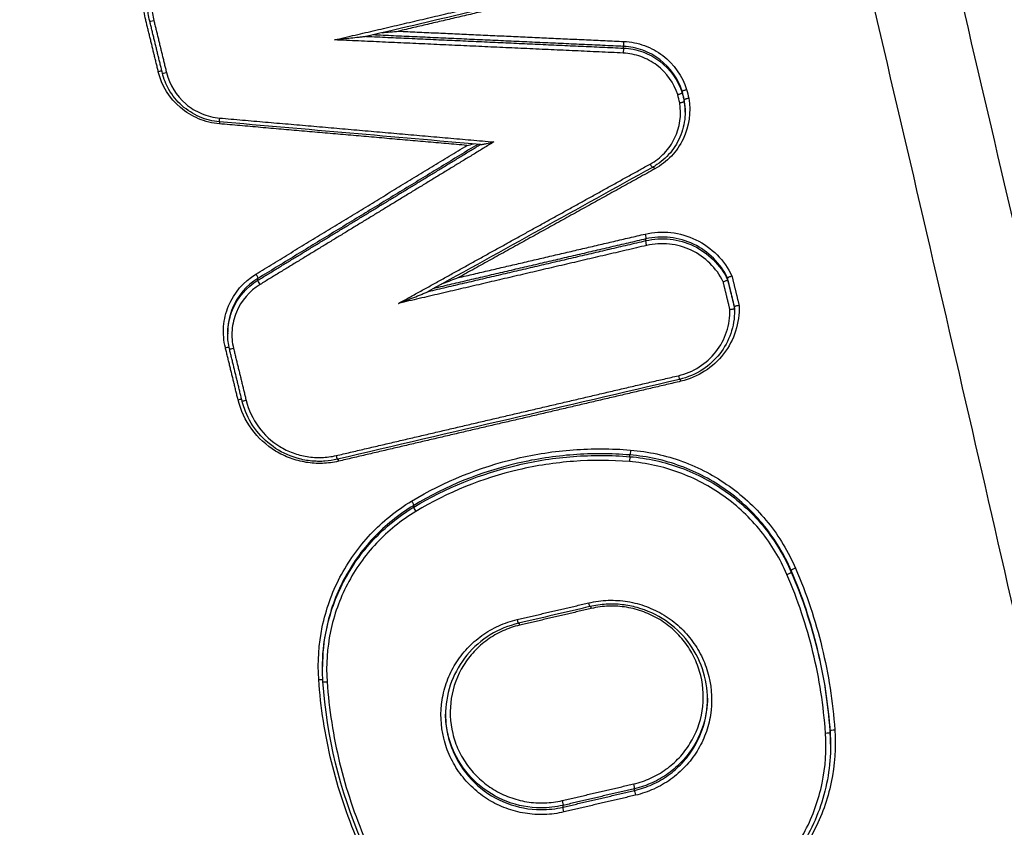
# Model space of a CAD drawing. Units: millimetres. Extents: x -1722 to 1722, y -2583 to 1944.
# Drawn here: x 116 to 139, y -274 to -256 of the extents above; entities that cross this region are included whole.
import ezdxf

# ---------------------------------------------------------------- set-up
doc = ezdxf.new("R2010")
doc.units = ezdxf.units.MM
doc.header["$LTSCALE"] = 20
doc.linetypes.add('HIDDEN', pattern=[9.525, 6.35, -3.175])
for name, color, linetype in [('2d', 230, 'Continuous'), ('EN16630-TrainingSpace', 20, 'HIDDEN'), ('EN16630-TrainingSpace_Hatch', 20, 'HIDDEN')]:
    doc.layers.add(name, color=color, linetype=linetype)

msp = doc.modelspace()

# ---------------------------------------------------------------- hatches: boundary and pattern name
at = {"layer": 'EN16630-TrainingSpace_Hatch'}
h = msp.add_hatch(dxfattribs=at)
h.set_pattern_fill('ANSI31', color=256, scale=100)
h.paths.add_polyline_path([(-1000, -319.495, 1), (1000, -319.495, 1)])

# ---------------------------------------------------------------- linework, layer by layer
at = {"layer": '2d'}
for p, q in [((130.201, -256.655), (130.201, -256.616)), ((131.532, -257.671), (131.532, -257.633)), ((131.579, -257.865), (131.579, -257.827)), ((131.6, -258.106), (131.6, -258.068)), ((130.708, -261.025), (130.708, -260.986)), ((121.897, -261.922), (121.897, -261.882)), ((132.563, -261.912), (132.563, -261.874)), ((132.721, -262.562), (132.721, -262.524)), ((132.722, -262.601), (132.722, -262.571)), ((121.209, -263.145), (121.209, -263.105)), ((130.346, -265.929), (130.346, -265.89)), ((125.435, -267.075), (125.435, -267.035)), ((134.009, -268.55), (134.009, -268.512)), ((123.361, -270.703), (123.361, -270.695)), ((134.893, -272.184), (134.893, -272.146)), ((134.903, -272.453), (134.903, -272.443)), ((130.452, -273.505), (130.452, -273.465)), ((128.827, -273.884), (128.827, -273.844))]:
    msp.add_line(p, q, dxfattribs=at)
for centre, major_axis, ratio, start_param, end_param in [((119.536, -256.017), (0.0972, 0.0236), 0.116748, 3.110742, 4.639266), ((130.205, -256.517), (0.0046, 0.0999), 0.041698, 3.272502, 4.84519), ((130.197, -256.754), (0.0046, 0.0999), 0.0417, 0.130909, 1.703597), ((119.629, -257.203), (0.0972, 0.0236), 0.116742, 0.441082, 1.497645), ((119.823, -257.197), (0.0972, 0.0236), 0.116724, 3.141593, 4.639164), ((130.81, -259.274), (-0.0484, 0.0875), 0.105184, 1.661971, 3.141593), ((130.908, -259.408), (-0.0484, 0.0875), 0.105211, -1.479637, -0.860329), ((131.45, -264.077), (-0.0227, 0.0974), 0.076679, 1.687176, 3.141593), ((131.497, -264.231), (-0.0227, 0.0974), 0.07669, -1.454419, -0.9202), ((123.677, -265.891), (-0.0227, 0.0974), 0.073958, 1.687814, 3.141593), ((123.724, -266.045), (-0.0227, 0.0974), 0.073969, -1.453782, -0.921374), ((130.339, -266.027), (0.0082, 0.0997), 0.036944, 0.130608, 1.70501), ((125.487, -267.159), (-0.0516, 0.0857), 0.106756, 0.112154, 1.659094), ((133.917, -268.589), (0.0918, 0.0396), 0.100918, 4.615913, 6.231492), ((134.101, -268.473), (0.0918, 0.0396), 0.100894, 1.474264, 3.0899), ((127.789, -269.613), (-0.0227, 0.0974), 0.075397, 1.687476, 3.141593), ((127.836, -269.767), (-0.0227, 0.0974), 0.075409, -1.454119, -0.921319), ((123.471, -271.025), (0.0998, 0.007), 0.127141, 3.141593, 4.6585), ((134.793, -272.191), (0.0998, 0.007), 0.126859, 4.654388, 6.27411), ((130.429, -273.369), (-0.0227, 0.0974), 0.076316, 3.26919, 4.828854), ((130.475, -273.601), (-0.0227, 0.0974), 0.076338, 0.127597, 1.687256)]:
    msp.add_ellipse(centre, major_axis=major_axis, ratio=ratio, start_param=start_param, end_param=end_param, dxfattribs=at)
at = {"layer": '2d', "extrusion": (0, 0, -1)}
for centre, major_axis, ratio, start_param, end_param in [((121.032, -258.229), (0.0087, 0.0996), 0.032863, 3.141593, 4.578267), ((121.015, -258.387), (0.0087, 0.0996), 0.032852, 0.9378, 1.436676), ((130.684, -260.889), (-0.0227, 0.0974), 0.076406, 1.454352, 3.013995), ((130.731, -261.121), (-0.0227, 0.0974), 0.076427, 4.59595, 6.155587), ((121.845, -261.798), (-0.052, 0.0854), 0.106118, 1.482399, 3.029828), ((121.95, -262.006), (-0.052, 0.0854), 0.106154, 4.624014, 6.17142), ((121.152, -263.467), (0.0972, 0.0236), 0.116612, -1.497107, -0.424648), ((121.347, -263.461), (0.0972, 0.0236), 0.116594, 1.64456, 3.172443), ((121.439, -264.648), (0.0972, 0.0236), 0.116588, -1.497005, -0.441177), ((121.634, -264.641), (0.0972, 0.0236), 0.11657, 1.644661, 3.141593), ((130.354, -265.791), (0.0082, 0.0997), 0.036944, 1.436583, 3.010985), ((125.383, -266.95), (-0.0516, 0.0857), 0.10672, 1.482476, 3.02944), ((129.414, -269.234), (-0.0227, 0.0974), 0.075966, 3.141593, 4.595842), ((129.461, -269.388), (-0.0227, 0.0974), 0.075977, 0.92211, 1.454252), ((123.272, -270.999), (0.0998, 0.007), 0.127146, -1.516984, -0.228352), ((134.993, -272.139), (0.0998, 0.007), 0.126854, 3.150668, 4.770457), ((128.804, -273.748), (-0.0227, 0.0974), 0.075748, 1.454198, 3.014001), ((128.851, -273.98), (-0.0227, 0.0974), 0.075769, 4.595796, 6.155593)]:
    msp.add_ellipse(centre, major_axis=major_axis, ratio=ratio, start_param=start_param, end_param=end_param, dxfattribs=at)
at = {"layer": '2d'}
for points, knots in [([(146.715, -295.921), (146.53, -294.045), (146.179, -292.256), (145.441, -288.781), (145.055, -287.079), (143.912, -281.947), (143.146, -278.526), (140.83, -268.269), (139.262, -261.436), (134.447, -240.967), (131.11, -227.358), (120.652, -186.639), (113.02, -159.673), (100.735, -119.451), (96.496, -106.077), (90.986, -89.426), (89.874, -86.099), (88.191, -81.114), (87.628, -79.454), (86.496, -76.135), (85.924, -74.473), (84.196, -69.497), (83.026, -66.184), (81.534, -62.052), (81.234, -61.226), (80.631, -59.575), (80.331, -58.751), (79.403, -56.268), (78.74, -54.603), (77.252, -51.315), (76.432, -49.702), (74.55, -46.587), (73.486, -45.087), (71.056, -42.263), (69.719, -40.965), (66.81, -38.673), (65.264, -37.684), (62.756, -36.401), (61.886, -36.021), (60.183, -35.347), (59.319, -35.04), (56.688, -34.22), (54.903, -33.82), (49.508, -32.906), (45.943, -32.683), (35.352, -32.013), (28.281, -31.68), (15.996, -31.278), (10.777, -31.16), (5.558, -31.095)], [0, 0, 0, 0, 0.015625, 0.015625, 0.03125, 0.03125, 0.0625, 0.0625, 0.125, 0.125, 0.25, 0.25, 0.5, 0.5, 0.625, 0.625, 0.65625, 0.65625, 0.671875, 0.671875, 0.6875, 0.6875, 0.71875, 0.71875, 0.7265625, 0.7265625, 0.734375, 0.734375, 0.75, 0.75, 0.765625, 0.765625, 0.78125, 0.78125, 0.796875, 0.796875, 0.8125, 0.8125, 0.8203125, 0.8203125, 0.828125, 0.828125, 0.84375, 0.84375, 0.875, 0.875, 0.9375, 0.9375, 0.9836297, 0.9836297, 0.9836297, 0.9836297]), ([(0, -33.045), (7.052, -33.081), (14.101, -33.215), (28.197, -33.677), (35.244, -34.008), (45.802, -34.676), (49.314, -34.9), (54.499, -35.778), (56.196, -36.16), (58.673, -36.932), (59.49, -37.222), (61.107, -37.862), (61.902, -38.21), (64.223, -39.396), (65.672, -40.324), (68.359, -42.438), (69.607, -43.647), (71.879, -46.284), (72.879, -47.689), (74.666, -50.644), (75.455, -52.192), (76.897, -55.376), (77.544, -57.001), (78.463, -59.46), (78.763, -60.283), (79.363, -61.928), (79.662, -62.751), (81.148, -66.869), (82.314, -70.17), (84.037, -75.132), (84.607, -76.787), (85.738, -80.103), (86.301, -81.762), (87.982, -86.741), (89.093, -90.064), (94.597, -106.696), (98.832, -120.055), (111.106, -160.239), (118.732, -187.178), (129.186, -227.855), (132.523, -241.454), (137.34, -261.907), (138.909, -268.734), (141.229, -278.986), (141.996, -282.405), (143.142, -287.536), (143.53, -289.244), (144.262, -292.678), (144.6, -294.406), (144.773, -296.167)], [0, 0, 0, 0, 0.062472, 0.062472, 0.124974, 0.124974, 0.156225, 0.156225, 0.171851, 0.171851, 0.179663, 0.179663, 0.187476, 0.187476, 0.203101, 0.203101, 0.218727, 0.218727, 0.234352, 0.234352, 0.249978, 0.249978, 0.265603, 0.265603, 0.273416, 0.273416, 0.281229, 0.281229, 0.31248, 0.31248, 0.328105, 0.328105, 0.343731, 0.343731, 0.374982, 0.374982, 0.499985, 0.499985, 0.749993, 0.749993, 0.874996, 0.874996, 0.937498, 0.937498, 0.968749, 0.968749, 0.984375, 0.984375, 1, 1, 1, 1]), ([(134.495, -76.927), (141.46, -109.322), (147.446, -141.897), (158.319, -213.201), (162.813, -252.02), (165.887, -290.897)], [0, 0, 0, 0, 10.00483, 10.00483, 21.831179, 21.831179, 21.831179, 21.831179]), ([(134.489, -76.975), (138.295, -94.678), (141.804, -112.409), (148.228, -147.933), (151.143, -165.727), (158.994, -219.209), (163.039, -254.999), (165.88, -290.944)], [0, 0, 0, 0, 0.0545493, 0.0545493, 0.1090986, 0.1090986, 0.2181972, 0.2181972, 0.2181972, 0.2181972]), ([(164.733, -293.344), (164.383, -288.862), (164.014, -284.372), (163.239, -275.399), (162.832, -270.914), (161.555, -257.466), (160.628, -248.509), (157.622, -221.66), (155.315, -203.791), (147.5, -150.356), (141.095, -114.937), (133.493, -79.723)], [0, 0, 0, 0, 0.0625, 0.0625, 0.125, 0.125, 0.25, 0.25, 0.5, 0.5, 1, 1, 1, 1]), ([(131.853, -80.383), (139.503, -115.552), (145.967, -150.926), (153.914, -204.299), (156.272, -222.148), (159.372, -248.967), (160.333, -257.914), (161.665, -271.347), (162.092, -275.826), (162.909, -284.789), (163.307, -289.269), (163.663, -293.775)], [0, 0, 0, 0, 0.5, 0.5, 0.75, 0.75, 0.875, 0.875, 0.9375, 0.9375, 1, 1, 1, 1]), ([(119.346, -256.01), (119.317, -255.889), (119.3, -255.768), (119.29, -255.523), (119.297, -255.399), (119.335, -255.156), (119.366, -255.038), (119.452, -254.809), (119.506, -254.696), (119.7, -254.384), (119.872, -254.2), (120.27, -253.914), (120.499, -253.81), (120.742, -253.753)], [0, 0, 0, 0, 0.000369784, 0.000369784, 0.000739568, 0.000739568, 0.001109353, 0.001109353, 0.001479137, 0.001479137, 0.002218705, 0.002218705, 0.002958274, 0.002958274, 0.002958274, 0.002958274]), ([(120.78, -254.011), (120.563, -254.062), (120.358, -254.156), (120.002, -254.411), (119.848, -254.576), (119.675, -254.855), (119.626, -254.955), (119.55, -255.161), (119.522, -255.266), (119.488, -255.484), (119.481, -255.595), (119.49, -255.813), (119.506, -255.922), (119.532, -256.03)], [0, 0, 0, 0, 0.000666782, 0.000666782, 0.001333565, 0.001333565, 0.001666956, 0.001666956, 0.002000347, 0.002000347, 0.002333738, 0.002333738, 0.002667129, 0.002667129, 0.002667129, 0.002667129]), ([(119.439, -256.04), (119.411, -255.926), (119.395, -255.811), (119.389, -255.671), (119.389, -255.647), (119.389, -255.622)], [0, 0, 0, 0, 0.0003502338, 0.0003502338, 0.0004231538, 0.0004231538, 0.0004231538, 0.0004231538]), ([(124.356, -256.39), (124.354, -256.391), (124.351, -256.391), (124.341, -256.393), (124.334, -256.394), (124.313, -256.397), (124.297, -256.399), (124.252, -256.405), (124.222, -256.409), (124.13, -256.419), (124.068, -256.426), (123.883, -256.444), (123.761, -256.456), (123.636, -256.468)], [0.0000132765, 0.0000132765, 0.0000132765, 0.0000132765, 0.0000236124, 0.0000236124, 0.0000472249, 0.0000472249, 0.0000944497, 0.0000944497, 0.0001888994, 0.0001888994, 0.0003777988, 0.0003777988, 0.0007555976, 0.0007555976, 0.0007555976, 0.0007555976]), ([(130.21, -256.504), (130.37, -256.511), (130.525, -256.542), (130.826, -256.652), (130.966, -256.728), (131.346, -257.018), (131.537, -257.289), (131.633, -257.593)], [0, 0, 0, 0, 0.000475193, 0.000475193, 0.000950385, 0.000950385, 0.00190077, 0.00190077, 0.00190077, 0.00190077]), ([(131.532, -257.633), (131.442, -257.349), (131.262, -257.096), (130.908, -256.826), (130.777, -256.754), (130.496, -256.652), (130.351, -256.623), (130.201, -256.616)], [0, 0, 0, 0, 0.000895514, 0.000895514, 0.001343272, 0.001343272, 0.001791029, 0.001791029, 0.001791029, 0.001791029]), ([(130.201, -256.655), (130.351, -256.662), (130.496, -256.691), (130.777, -256.793), (130.908, -256.864), (131.262, -257.134), (131.442, -257.387), (131.532, -257.671)], [0, 0, 0, 0, 0.000443799, 0.000443799, 0.000887598, 0.000887598, 0.001775196, 0.001775196, 0.001775196, 0.001775196]), ([(131.431, -257.711), (131.346, -257.447), (131.179, -257.212), (130.849, -256.962), (130.727, -256.895), (130.466, -256.801), (130.331, -256.774), (130.192, -256.767)], [0, 0, 0, 0, 0.000832349, 0.000832349, 0.001248523, 0.001248523, 0.001664697, 0.001664697, 0.001664697, 0.001664697]), ([(121.02, -258.374), (120.856, -258.36), (120.699, -258.321), (120.398, -258.195), (120.259, -258.11), (119.888, -257.794), (119.71, -257.507), (119.633, -257.19)], [0, 0, 0, 0, 0.000484913, 0.000484913, 0.000969826, 0.000969826, 0.001939652, 0.001939652, 0.001939652, 0.001939652]), ([(121.023, -258.329), (120.868, -258.315), (120.714, -258.276), (120.426, -258.153), (120.289, -258.066), (120.053, -257.856), (119.952, -257.73), (119.808, -257.477), (119.758, -257.35), (119.726, -257.221)], [0, 0, 0, 0, 0.0465532, 0.0465532, 0.0940466, 0.0940466, 0.1414037, 0.1414037, 0.1816595, 0.1816595, 0.1816595, 0.1816595]), ([(119.819, -257.21), (119.886, -257.486), (120.041, -257.736), (120.365, -258.012), (120.485, -258.086), (120.748, -258.196), (120.885, -258.23), (121.027, -258.242)], [0, 0, 0, 0, 0.000851244, 0.000851244, 0.001276866, 0.001276866, 0.001702487, 0.001702487, 0.001702487, 0.001702487]), ([(131.532, -257.633), (131.532, -257.632), (131.534, -257.63), (131.538, -257.627), (131.541, -257.625), (131.547, -257.623), (131.553, -257.62), (131.56, -257.617), (131.568, -257.614), (131.578, -257.61), (131.587, -257.607), (131.597, -257.604), (131.608, -257.601), (131.613, -257.599), (131.62, -257.597), (131.626, -257.595), (131.628, -257.595), (131.631, -257.594), (131.633, -257.593)], [0, 0, 0, 0, 0.0000335611, 0.0000335611, 0.0000335611, 0.0000671217, 0.0000671217, 0.0000671217, 0.0001006904, 0.0001006904, 0.0001006904, 0.0001342778, 0.0001342778, 0.0001342778, 0.0001530959, 0.0001530959, 0.0001530959, 0.0001608364, 0.0001608364, 0.0001608364, 0.0001608364]), ([(131.682, -257.794), (131.736, -258.108), (131.69, -258.434), (131.485, -258.86), (131.395, -258.991), (131.177, -259.221), (131.052, -259.317), (130.913, -259.395)], [0, 0, 0, 0, 0.000958126, 0.000958126, 0.001437188, 0.001437188, 0.001916251, 0.001916251, 0.001916251, 0.001916251]), ([(131.431, -257.711), (131.433, -257.71), (131.436, -257.709), (131.438, -257.709), (131.444, -257.707), (131.45, -257.705), (131.456, -257.703), (131.467, -257.7), (131.477, -257.697), (131.486, -257.693), (131.496, -257.69), (131.504, -257.687), (131.511, -257.684), (131.517, -257.681), (131.523, -257.679), (131.526, -257.676), (131.53, -257.674), (131.532, -257.672), (131.532, -257.671)], [-0.0000074788, -0.0000074788, -0.0000074788, -0.0000074788, 0, 0, 0, 0.0000192624, 0.0000192624, 0.0000192624, 0.0000531743, 0.0000531743, 0.0000531743, 0.0000870673, 0.0000870673, 0.0000870673, 0.0001209526, 0.0001209526, 0.0001209526, 0.0001548383, 0.0001548383, 0.0001548383, 0.0001548383]), ([(131.476, -257.898), (131.479, -257.897), (131.481, -257.897), (131.484, -257.896), (131.49, -257.895), (131.496, -257.894), (131.503, -257.892), (131.513, -257.89), (131.524, -257.887), (131.533, -257.885), (131.542, -257.882), (131.551, -257.879), (131.558, -257.877), (131.564, -257.875), (131.57, -257.872), (131.574, -257.87), (131.577, -257.868), (131.579, -257.866), (131.579, -257.865)], [-0.0000074785, -0.0000074785, -0.0000074785, -0.0000074785, 0, 0, 0, 0.0000193526, 0.0000193526, 0.0000193526, 0.0000532631, 0.0000532631, 0.0000532631, 0.0000871545, 0.0000871545, 0.0000871545, 0.0001210383, 0.0001210383, 0.0001210383, 0.0001549225, 0.0001549225, 0.0001549225, 0.0001549225]), ([(131.682, -257.794), (131.679, -257.795), (131.677, -257.795), (131.674, -257.796), (131.668, -257.797), (131.662, -257.798), (131.656, -257.8), (131.645, -257.802), (131.635, -257.805), (131.625, -257.807), (131.616, -257.81), (131.608, -257.813), (131.601, -257.815), (131.594, -257.818), (131.588, -257.82), (131.585, -257.822), (131.581, -257.824), (131.579, -257.826), (131.579, -257.827)], [-0.0000077402, -0.0000077402, -0.0000077402, -0.0000077402, 0, 0, 0, 0.0000190932, 0.0000190932, 0.0000190932, 0.0000530084, 0.0000530084, 0.0000530084, 0.0000869047, 0.0000869047, 0.0000869047, 0.0001207929, 0.0001207929, 0.0001207929, 0.0001546816, 0.0001546816, 0.0001546816, 0.0001546816]), ([(130.805, -259.287), (130.926, -259.22), (131.034, -259.136), (131.224, -258.936), (131.302, -258.823), (131.481, -258.454), (131.522, -258.171), (131.476, -257.898)], [0, 0, 0, 0, 0.000412366, 0.000412366, 0.000824731, 0.000824731, 0.001649463, 0.001649463, 0.001649463, 0.001649463]), ([(131.599, -258.1), (131.6, -258.257), (131.574, -258.416), (131.474, -258.715), (131.397, -258.858), (131.205, -259.105), (131.088, -259.213), (130.926, -259.321), (130.893, -259.342), (130.858, -259.361)], [0, 0, 0, 0, 0.0474358, 0.0474358, 0.0952846, 0.0952846, 0.1420862, 0.1420862, 0.1540054, 0.1540054, 0.1540054, 0.1540054]), ([(126.95, -258.844), (126.954, -258.845), (126.962, -258.844), (126.981, -258.841), (126.993, -258.839), (127.032, -258.832), (127.059, -258.827), (127.141, -258.81), (127.197, -258.797), (127.254, -258.784)], [0.0000113863, 0.0000113863, 0.0000113863, 0.0000113863, 0.0000440426, 0.0000440426, 0.0000880852, 0.0000880852, 0.0001761703, 0.0001761703, 0.0003523407, 0.0003523407, 0.0003523407, 0.0003523407]), ([(130.689, -260.876), (130.883, -260.831), (131.079, -260.819), (131.476, -260.863), (131.665, -260.918), (132.024, -261.091), (132.185, -261.206), (132.465, -261.488), (132.578, -261.648), (132.663, -261.828)], [0, 0, 0, 0, 0.00059035, 0.00059035, 0.0011807, 0.0011807, 0.001771051, 0.001771051, 0.002361401, 0.002361401, 0.002361401, 0.002361401]), ([(132.563, -261.874), (132.483, -261.706), (132.376, -261.556), (132.112, -261.292), (131.961, -261.185), (131.623, -261.024), (131.445, -260.973), (131.074, -260.932), (130.89, -260.943), (130.708, -260.986)], [0, 0, 0, 0, 0.000561588, 0.000561588, 0.001123175, 0.001123175, 0.001684763, 0.001684763, 0.00224635, 0.00224635, 0.00224635, 0.00224635]), ([(130.708, -261.025), (130.89, -260.983), (131.074, -260.971), (131.446, -261.012), (131.624, -261.063), (131.961, -261.224), (132.112, -261.331), (132.376, -261.594), (132.483, -261.744), (132.563, -261.912)], [0, 0, 0, 0, 0.000553642, 0.000553642, 0.001107284, 0.001107284, 0.001660925, 0.001660925, 0.002214567, 0.002214567, 0.002214567, 0.002214567]), ([(132.464, -261.958), (132.387, -261.802), (132.287, -261.662), (132.039, -261.417), (131.897, -261.318), (131.582, -261.169), (131.416, -261.122), (131.068, -261.084), (130.896, -261.095), (130.727, -261.134)], [0, 0, 0, 0, 0.000524529, 0.000524529, 0.001049058, 0.001049058, 0.001573587, 0.001573587, 0.002098116, 0.002098116, 0.002098116, 0.002098116]), ([(121.157, -263.454), (121.118, -263.296), (121.105, -263.136), (121.13, -262.814), (121.168, -262.657), (121.352, -262.21), (121.571, -261.954), (121.849, -261.785)], [0, 0, 0, 0, 0.000484757, 0.000484757, 0.000969514, 0.000969514, 0.001939029, 0.001939029, 0.001939029, 0.001939029]), ([(121.897, -261.882), (121.637, -262.04), (121.433, -262.28), (121.26, -262.698), (121.224, -262.845), (121.21, -263.032), (121.209, -263.068), (121.209, -263.105)], [0, 0, 0, 0, 0.000913633, 0.000913633, 0.00137045, 0.00137045, 0.001480933, 0.001480933, 0.001480933, 0.001480933]), ([(126.448, -261.865), (126.333, -261.91), (126.217, -261.955), (126.088, -262.006), (126.073, -262.012), (126.059, -262.017)], [-0.0000038269, -0.0000038269, -0.0000038269, -0.0000038269, 0.0003678032, 0.0003678032, 0.0004146447, 0.0004146447, 0.0004146447, 0.0004146447]), ([(132.663, -261.828), (132.661, -261.828), (132.66, -261.829), (132.659, -261.829), (132.651, -261.832), (132.644, -261.834), (132.637, -261.837), (132.627, -261.841), (132.617, -261.845), (132.608, -261.849), (132.599, -261.852), (132.591, -261.856), (132.584, -261.859), (132.578, -261.863), (132.572, -261.866), (132.569, -261.868), (132.565, -261.871), (132.563, -261.873), (132.563, -261.874)], [-0.0000044657, -0.0000044657, -0.0000044657, -0.0000044657, 0, 0, 0, 0.000022663, 0.000022663, 0.000022663, 0.0000565981, 0.0000565981, 0.0000565981, 0.0000903626, 0.0000903626, 0.0000903626, 0.0001240538, 0.0001240538, 0.0001240538, 0.0001577496, 0.0001577496, 0.0001577496, 0.0001577496]), ([(121.209, -263.145), (121.209, -263.109), (121.21, -263.072), (121.224, -262.885), (121.26, -262.738), (121.433, -262.32), (121.637, -262.08), (121.897, -261.922)], [0.000343916, 0.000343916, 0.000343916, 0.000343916, 0.000453604, 0.000453604, 0.000907208, 0.000907208, 0.001814415, 0.001814415, 0.001814415, 0.001814415]), ([(121.946, -262.019), (121.703, -262.167), (121.513, -262.39), (121.352, -262.779), (121.319, -262.916), (121.297, -263.197), (121.309, -263.336), (121.342, -263.474)], [0, 0, 0, 0, 0.000850885, 0.000850885, 0.001276328, 0.001276328, 0.001701771, 0.001701771, 0.001701771, 0.001701771]), ([(132.464, -261.958), (132.465, -261.958), (132.466, -261.958), (132.468, -261.957), (132.475, -261.954), (132.482, -261.952), (132.489, -261.949), (132.499, -261.945), (132.51, -261.941), (132.519, -261.937), (132.527, -261.933), (132.536, -261.93), (132.542, -261.926), (132.549, -261.923), (132.554, -261.92), (132.558, -261.918), (132.561, -261.915), (132.563, -261.913), (132.563, -261.912)], [-0.0000043321, -0.0000043321, -0.0000043321, -0.0000043321, 0, 0, 0, 0.0000228329, 0.0000228329, 0.0000228329, 0.0000567604, 0.0000567604, 0.0000567604, 0.000090517, 0.000090517, 0.000090517, 0.0001242035, 0.0001242035, 0.0001242035, 0.0001578943, 0.0001578943, 0.0001578943, 0.0001578943]), ([(125.09, -262.449), (125.206, -262.405), (125.321, -262.36), (125.494, -262.292), (125.551, -262.269), (125.637, -262.234), (125.666, -262.223), (125.708, -262.205), (125.722, -262.199), (125.742, -262.19), (125.749, -262.187), (125.759, -262.183), (125.763, -262.181), (125.766, -262.179)], [-0.0000038267, -0.0000038267, -0.0000038267, -0.0000038267, 0.0003677833, 0.0003677833, 0.0005535883, 0.0005535883, 0.0006464908, 0.0006464908, 0.000692942, 0.000692942, 0.0007161676, 0.0007161676, 0.0007306734, 0.0007306734, 0.0007306734, 0.0007306734]), ([(132.826, -262.498), (132.833, -262.696), (132.806, -262.889), (132.685, -263.264), (132.595, -263.438), (132.354, -263.75), (132.21, -263.883), (131.876, -264.097), (131.696, -264.173), (131.502, -264.218)], [0, 0, 0, 0, 0.000598369, 0.000598369, 0.001196739, 0.001196739, 0.001795108, 0.001795108, 0.002393478, 0.002393478, 0.002393478, 0.002393478]), ([(132.826, -262.498), (132.824, -262.498), (132.823, -262.498), (132.821, -262.498), (132.814, -262.499), (132.806, -262.501), (132.799, -262.502), (132.788, -262.504), (132.777, -262.506), (132.768, -262.508), (132.758, -262.51), (132.75, -262.512), (132.743, -262.514), (132.736, -262.516), (132.731, -262.518), (132.727, -262.519), (132.723, -262.521), (132.721, -262.523), (132.721, -262.524)], [-0.0000044652, -0.0000044652, -0.0000044652, -0.0000044652, 0, 0, 0, 0.0000230074, 0.0000230074, 0.0000230074, 0.000056934, 0.000056934, 0.000056934, 0.0000906903, 0.0000906903, 0.0000906903, 0.0001243742, 0.0001243742, 0.0001243742, 0.0001580626, 0.0001580626, 0.0001580626, 0.0001580626]), ([(131.445, -264.09), (131.615, -264.051), (131.773, -263.984), (132.066, -263.798), (132.193, -263.682), (132.406, -263.409), (132.487, -263.259), (132.595, -262.93), (132.621, -262.762), (132.617, -262.588)], [0, 0, 0, 0, 0.000516956, 0.000516956, 0.001033912, 0.001033912, 0.001550868, 0.001550868, 0.002067824, 0.002067824, 0.002067824, 0.002067824]), ([(132.722, -262.61), (132.722, -262.787), (132.692, -262.965), (132.577, -263.297), (132.492, -263.454), (132.277, -263.731), (132.145, -263.853), (131.84, -264.054), (131.659, -264.131), (131.473, -264.175)], [0, 0, 0, 0, 0.0533698, 0.0533698, 0.1061948, 0.1061948, 0.1590861, 0.1590861, 0.2165565, 0.2165565, 0.2165565, 0.2165565]), ([(132.617, -262.588), (132.618, -262.588), (132.62, -262.588), (132.621, -262.588), (132.629, -262.587), (132.636, -262.586), (132.644, -262.584), (132.655, -262.583), (132.665, -262.581), (132.675, -262.579), (132.684, -262.577), (132.693, -262.575), (132.7, -262.573), (132.707, -262.571), (132.712, -262.569), (132.716, -262.567), (132.719, -262.565), (132.721, -262.564), (132.721, -262.562)], [-0.0000043316, -0.0000043316, -0.0000043316, -0.0000043316, 0, 0, 0, 0.0000231764, 0.0000231764, 0.0000231764, 0.0000570953, 0.0000570953, 0.0000570953, 0.0000908439, 0.0000908439, 0.0000908439, 0.000124523, 0.000124523, 0.000124523, 0.0001582065, 0.0001582065, 0.0001582065, 0.0001582065]), ([(123.728, -266.032), (123.607, -266.06), (123.484, -266.076), (123.238, -266.085), (123.113, -266.077), (122.868, -266.037), (122.749, -266.006), (122.517, -265.92), (122.403, -265.866), (122.087, -265.672), (121.9, -265.501), (121.61, -265.104), (121.502, -264.876), (121.444, -264.635)], [0, 0, 0, 0, 0.0003699, 0.0003699, 0.0007398, 0.0007398, 0.0011097, 0.0011097, 0.0014796, 0.0014796, 0.0022194, 0.0022194, 0.0029592, 0.0029592, 0.0029592, 0.0029592]), ([(123.7, -265.988), (123.607, -266.01), (123.513, -266.024), (123.37, -266.034), (123.321, -266.036), (123.236, -266.035), (123.2, -266.034), (123.054, -266.024), (122.944, -266.006), (122.648, -265.929), (122.463, -265.848), (122.136, -265.634), (121.989, -265.5), (121.748, -265.195), (121.652, -265.019), (121.568, -264.78), (121.551, -264.723), (121.537, -264.665)], [0, 0, 0, 0, 0.028502, 0.028502, 0.0431004, 0.0431004, 0.0540454, 0.0540454, 0.0870002, 0.0870002, 0.1459903, 0.1459903, 0.2042492, 0.2042492, 0.2628591, 0.2628591, 0.2808128, 0.2808128, 0.2808128, 0.2808128]), ([(121.629, -264.654), (121.682, -264.87), (121.778, -265.075), (122.038, -265.429), (122.205, -265.583), (122.487, -265.755), (122.589, -265.804), (122.796, -265.881), (122.903, -265.909), (123.122, -265.944), (123.234, -265.951), (123.454, -265.944), (123.564, -265.929), (123.672, -265.904)], [0, 0, 0, 0, 0.000667086, 0.000667086, 0.001334172, 0.001334172, 0.001667715, 0.001667715, 0.002001258, 0.002001258, 0.002334801, 0.002334801, 0.002668344, 0.002668344, 0.002668344, 0.002668344]), ([(125.387, -266.937), (126.132, -266.489), (126.928, -266.167), (128.197, -265.87), (128.628, -265.804), (129.49, -265.741), (129.923, -265.742), (130.359, -265.778)], [0, 0, 0, 0, 0.002586456, 0.002586456, 0.003879684, 0.003879684, 0.005172912, 0.005172912, 0.005172912, 0.005172912]), ([(130.346, -265.89), (129.916, -265.854), (129.488, -265.853), (128.637, -265.916), (128.211, -265.981), (126.957, -266.274), (126.171, -266.592), (125.435, -267.035)], [0, 0, 0, 0, 0.00128261, 0.00128261, 0.00256522, 0.00256522, 0.005130439, 0.005130439, 0.005130439, 0.005130439]), ([(125.435, -267.075), (126.171, -266.632), (126.957, -266.313), (128.211, -266.02), (128.637, -265.955), (129.488, -265.892), (129.916, -265.893), (130.346, -265.929)], [0, 0, 0, 0, 0.002555159, 0.002555159, 0.003832738, 0.003832738, 0.005110317, 0.005110317, 0.005110317, 0.005110317]), ([(134.009, -268.512), (133.931, -268.33), (133.84, -268.153), (133.636, -267.816), (133.523, -267.655), (133.154, -267.198), (132.861, -266.922), (132.382, -266.58), (132.215, -266.476), (131.866, -266.292), (131.683, -266.21), (131.127, -266.007), (130.743, -265.922), (130.346, -265.89)], [0, 0, 0, 0, 0.0005972, 0.0005972, 0.0011944, 0.0011944, 0.002388801, 0.002388801, 0.002986001, 0.002986001, 0.003583201, 0.003583201, 0.004777601, 0.004777601, 0.004777601, 0.004777601]), ([(130.359, -265.778), (130.765, -265.811), (131.157, -265.898), (131.726, -266.106), (131.913, -266.189), (132.27, -266.378), (132.441, -266.483), (132.931, -266.834), (133.231, -267.116), (133.609, -267.584), (133.724, -267.748), (133.932, -268.092), (134.026, -268.273), (134.106, -268.459)], [0, 0, 0, 0, 0.001205404, 0.001205404, 0.001808106, 0.001808106, 0.002410808, 0.002410808, 0.003616212, 0.003616212, 0.004218915, 0.004218915, 0.004821617, 0.004821617, 0.004821617, 0.004821617]), ([(130.334, -266.041), (129.909, -266.006), (129.486, -266.004), (128.645, -266.067), (128.224, -266.131), (126.986, -266.42), (126.21, -266.735), (125.483, -267.172)], [0, 0, 0, 0, 0.001266901, 0.001266901, 0.002533802, 0.002533802, 0.005067605, 0.005067605, 0.005067605, 0.005067605]), ([(133.912, -268.602), (133.836, -268.424), (133.747, -268.251), (133.548, -267.922), (133.438, -267.765), (133.077, -267.319), (132.791, -267.049), (132.323, -266.714), (132.159, -266.614), (131.819, -266.433), (131.64, -266.354), (131.096, -266.155), (130.722, -266.072), (130.334, -266.041)], [0, 0, 0, 0, 0.00058342, 0.00058342, 0.001166841, 0.001166841, 0.002333681, 0.002333681, 0.002917102, 0.002917102, 0.003500522, 0.003500522, 0.004667363, 0.004667363, 0.004667363, 0.004667363]), ([(130.346, -265.929), (130.743, -265.961), (131.127, -266.046), (131.683, -266.249), (131.866, -266.331), (132.215, -266.515), (132.382, -266.618), (132.861, -266.961), (133.154, -267.236), (133.523, -267.694), (133.636, -267.854), (133.84, -268.191), (133.931, -268.368), (134.009, -268.55)], [0, 0, 0, 0, 0.001178215, 0.001178215, 0.001767323, 0.001767323, 0.002356431, 0.002356431, 0.003534646, 0.003534646, 0.004123754, 0.004123754, 0.004712861, 0.004712861, 0.004712861, 0.004712861]), ([(123.276, -270.986), (123.248, -270.583), (123.276, -270.185), (123.398, -269.598), (123.453, -269.403), (123.587, -269.026), (123.667, -268.844), (123.943, -268.314), (124.179, -267.981), (124.589, -267.546), (124.735, -267.41), (125.047, -267.158), (125.214, -267.042), (125.387, -266.937)], [0, 0, 0, 0, 0.001204806, 0.001204806, 0.00180721, 0.00180721, 0.002409613, 0.002409613, 0.003614419, 0.003614419, 0.004216822, 0.004216822, 0.004819225, 0.004819225, 0.004819225, 0.004819225]), ([(125.435, -267.035), (125.265, -267.137), (125.103, -267.251), (124.798, -267.497), (124.655, -267.63), (124.254, -268.055), (124.023, -268.381), (123.753, -268.898), (123.675, -269.077), (123.544, -269.444), (123.49, -269.635), (123.391, -270.113), (123.361, -270.402), (123.361, -270.695)], [0, 0, 0, 0, 0.000596859, 0.000596859, 0.001193717, 0.001193717, 0.002387434, 0.002387434, 0.002984293, 0.002984293, 0.003581152, 0.003581152, 0.004473715, 0.004473715, 0.004473715, 0.004473715]), ([(123.361, -270.735), (123.361, -270.443), (123.391, -270.153), (123.49, -269.676), (123.544, -269.485), (123.675, -269.117), (123.753, -268.939), (124.023, -268.421), (124.254, -268.096), (124.655, -267.67), (124.798, -267.537), (125.103, -267.291), (125.265, -267.177), (125.435, -267.075)], [0.000297115, 0.000297115, 0.000297115, 0.000297115, 0.001177675, 0.001177675, 0.001766513, 0.001766513, 0.00235535, 0.00235535, 0.003533026, 0.003533026, 0.004121863, 0.004121863, 0.004710701, 0.004710701, 0.004710701, 0.004710701]), ([(125.483, -267.172), (125.317, -267.272), (125.158, -267.383), (124.86, -267.624), (124.72, -267.754), (124.329, -268.169), (124.103, -268.487), (123.84, -268.993), (123.764, -269.167), (123.635, -269.527), (123.583, -269.713), (123.466, -270.274), (123.44, -270.653), (123.467, -271.038)], [0, 0, 0, 0, 0.000583108, 0.000583108, 0.001166216, 0.001166216, 0.002332432, 0.002332432, 0.002915541, 0.002915541, 0.003498649, 0.003498649, 0.004664865, 0.004664865, 0.004664865, 0.004664865]), ([(129.409, -269.247), (129.554, -269.214), (129.703, -269.194), (129.998, -269.184), (130.145, -269.194), (130.438, -269.241), (130.583, -269.28), (130.859, -269.382), (130.993, -269.447), (131.247, -269.603), (131.365, -269.692), (131.582, -269.891), (131.681, -270.003), (131.856, -270.242), (131.931, -270.368), (132.055, -270.635), (132.104, -270.777), (132.208, -271.204), (132.22, -271.505), (132.151, -271.937), (132.114, -272.081), (132.011, -272.357), (131.947, -272.488), (131.793, -272.737), (131.702, -272.855), (131.502, -273.069), (131.392, -273.166), (131.152, -273.337), (131.023, -273.412), (130.755, -273.533), (130.616, -273.58), (130.471, -273.614)], [0, 0, 0, 0, 0.000447888, 0.000447888, 0.000895776, 0.000895776, 0.001343664, 0.001343664, 0.001791552, 0.001791552, 0.00223944, 0.00223944, 0.002687328, 0.002687328, 0.003135215, 0.003135215, 0.003583103, 0.003583103, 0.004478879, 0.004478879, 0.004926767, 0.004926767, 0.005374655, 0.005374655, 0.005822543, 0.005822543, 0.006270431, 0.006270431, 0.006718319, 0.006718319, 0.007166207, 0.007166207, 0.007166207, 0.007166207]), ([(132.106, -271.436), (132.107, -271.202), (132.068, -270.965), (131.917, -270.522), (131.803, -270.311), (131.519, -269.941), (131.344, -269.777), (130.955, -269.516), (130.736, -269.416), (130.398, -269.323), (130.283, -269.301), (130.048, -269.275), (129.926, -269.271), (129.681, -269.286), (129.557, -269.304), (129.436, -269.332)], [0, 0, 0, 0, 0.0708701, 0.0708701, 0.1411747, 0.1411747, 0.2113791, 0.2113791, 0.2817243, 0.2817243, 0.3165769, 0.3165769, 0.3528787, 0.3528787, 0.3902747, 0.3902747, 0.3902747, 0.3902747]), ([(130.433, -273.356), (130.566, -273.325), (130.693, -273.282), (130.936, -273.171), (131.054, -273.104), (131.273, -272.947), (131.373, -272.859), (131.556, -272.664), (131.639, -272.556), (131.849, -272.216), (131.945, -271.959), (132.028, -271.433), (132.017, -271.159), (131.922, -270.769), (131.877, -270.64), (131.764, -270.397), (131.696, -270.282), (131.537, -270.064), (131.446, -269.962), (131.248, -269.78), (131.141, -269.699), (130.909, -269.557), (130.787, -269.498), (130.535, -269.405), (130.403, -269.37), (130.136, -269.326), (130.002, -269.318), (129.733, -269.327), (129.598, -269.344), (129.465, -269.375)], [0, 0, 0, 0, 0.000403073, 0.000403073, 0.000806146, 0.000806146, 0.001209219, 0.001209219, 0.001612292, 0.001612292, 0.002418437, 0.002418437, 0.003224583, 0.003224583, 0.003627656, 0.003627656, 0.004030729, 0.004030729, 0.004433802, 0.004433802, 0.004836875, 0.004836875, 0.005239948, 0.005239948, 0.005643021, 0.005643021, 0.006046094, 0.006046094, 0.006449167, 0.006449167, 0.006449167, 0.006449167]), ([(128.846, -273.993), (128.701, -274.027), (128.552, -274.046), (128.257, -274.056), (128.11, -274.047), (127.817, -273.999), (127.672, -273.961), (127.396, -273.858), (127.262, -273.794), (127.008, -273.638), (126.89, -273.549), (126.673, -273.349), (126.574, -273.238), (126.399, -272.999), (126.325, -272.873), (126.2, -272.606), (126.151, -272.464), (126.047, -272.037), (126.035, -271.736), (126.104, -271.303), (126.141, -271.16), (126.244, -270.884), (126.308, -270.753), (126.462, -270.504), (126.553, -270.386), (126.753, -270.171), (126.863, -270.075), (127.103, -269.903), (127.232, -269.829), (127.5, -269.708), (127.639, -269.66), (127.784, -269.626)], [0, 0, 0, 0, 0.000447875, 0.000447875, 0.00089575, 0.00089575, 0.001343624, 0.001343624, 0.001791499, 0.001791499, 0.002239374, 0.002239374, 0.002687249, 0.002687249, 0.003135124, 0.003135124, 0.003582998, 0.003582998, 0.004478748, 0.004478748, 0.004926623, 0.004926623, 0.005374498, 0.005374498, 0.005822373, 0.005822373, 0.006270247, 0.006270247, 0.006718122, 0.006718122, 0.007165997, 0.007165997, 0.007165997, 0.007165997]), ([(127.812, -269.711), (127.587, -269.763), (127.369, -269.853), (126.974, -270.095), (126.793, -270.252), (126.497, -270.611), (126.377, -270.816), (126.213, -271.25), (126.166, -271.483), (126.159, -271.737), (126.158, -271.758), (126.158, -271.779)], [0, 0, 0, 0, 0.0693749, 0.0693749, 0.1399412, 0.1399412, 0.2101061, 0.2101061, 0.2804996, 0.2804996, 0.2868764, 0.2868764, 0.2868764, 0.2868764]), ([(127.841, -269.754), (127.708, -269.785), (127.581, -269.828), (127.337, -269.939), (127.219, -270.007), (127.001, -270.163), (126.901, -270.251), (126.718, -270.446), (126.635, -270.554), (126.425, -270.894), (126.329, -271.151), (126.246, -271.677), (126.257, -271.952), (126.351, -272.341), (126.396, -272.47), (126.51, -272.713), (126.578, -272.829), (126.737, -273.046), (126.828, -273.148), (127.025, -273.33), (127.133, -273.411), (127.365, -273.553), (127.486, -273.612), (127.738, -273.705), (127.871, -273.74), (128.138, -273.784), (128.272, -273.792), (128.541, -273.783), (128.676, -273.766), (128.809, -273.735)], [0, 0, 0, 0, 0.000403062, 0.000403062, 0.000806124, 0.000806124, 0.001209186, 0.001209186, 0.001612248, 0.001612248, 0.002418372, 0.002418372, 0.003224496, 0.003224496, 0.003627557, 0.003627557, 0.004030619, 0.004030619, 0.004433681, 0.004433681, 0.004836743, 0.004836743, 0.005239805, 0.005239805, 0.005642867, 0.005642867, 0.006045929, 0.006045929, 0.006448991, 0.006448991, 0.006448991, 0.006448991]), ([(132.106, -271.413), (132.105, -271.517), (132.097, -271.622), (132.036, -272), (131.936, -272.269), (131.716, -272.626), (131.629, -272.74), (131.437, -272.944), (131.332, -273.036), (131.103, -273.201), (130.98, -273.272), (130.724, -273.387), (130.591, -273.433), (130.452, -273.465)], [0.003961715, 0.003961715, 0.003961715, 0.003961715, 0.004280733, 0.004280733, 0.005136879, 0.005136879, 0.005564952, 0.005564952, 0.005993026, 0.005993026, 0.006421099, 0.006421099, 0.006849172, 0.006849172, 0.006849172, 0.006849172]), ([(130.452, -273.505), (130.591, -273.472), (130.724, -273.427), (130.979, -273.312), (131.103, -273.24), (131.332, -273.076), (131.437, -272.984), (131.629, -272.78), (131.716, -272.666), (131.936, -272.31), (132.036, -272.04), (132.097, -271.657), (132.106, -271.547), (132.106, -271.436)], [0, 0, 0, 0, 0.000422636, 0.000422636, 0.000845272, 0.000845272, 0.001267909, 0.001267909, 0.001690545, 0.001690545, 0.002535817, 0.002535817, 0.002867707, 0.002867707, 0.002867707, 0.002867707]), ([(128.32, -273.901), (128.059, -273.899), (127.796, -273.85), (127.309, -273.664), (127.08, -273.525), (126.69, -273.18), (126.525, -272.97), (126.344, -272.625), (126.293, -272.503), (126.216, -272.255), (126.189, -272.128), (126.164, -271.925), (126.159, -271.85), (126.158, -271.775)], [0.000514555, 0.000514555, 0.000514555, 0.000514555, 0.00130636, 0.00130636, 0.002098166, 0.002098166, 0.002889971, 0.002889971, 0.003285874, 0.003285874, 0.003681777, 0.003681777, 0.003909359, 0.003909359, 0.003909359, 0.003909359]), ([(126.158, -271.783), (126.158, -271.868), (126.163, -271.953), (126.189, -272.166), (126.216, -272.293), (126.293, -272.542), (126.344, -272.663), (126.525, -273.008), (126.69, -273.218), (127.08, -273.564), (127.309, -273.703), (127.796, -273.889), (128.059, -273.939), (128.32, -273.94)], [0.002871892, 0.002871892, 0.002871892, 0.002871892, 0.00312695, 0.00312695, 0.003517818, 0.003517818, 0.003908687, 0.003908687, 0.004690424, 0.004690424, 0.005472162, 0.005472162, 0.006253899, 0.006253899, 0.006253899, 0.006253899]), ([(134.998, -272.126), (135.026, -272.529), (134.998, -272.926), (134.876, -273.514), (134.821, -273.709), (134.687, -274.085), (134.607, -274.267), (134.331, -274.797), (134.095, -275.13), (133.685, -275.565), (133.539, -275.7), (133.226, -275.952), (133.06, -276.069), (132.886, -276.173)], [0, 0, 0, 0, 0.001204854, 0.001204854, 0.001807281, 0.001807281, 0.002409708, 0.002409708, 0.003614562, 0.003614562, 0.004216989, 0.004216989, 0.004819416, 0.004819416, 0.004819416, 0.004819416]), ([(132.772, -276.069), (132.938, -275.969), (133.097, -275.858), (133.395, -275.617), (133.535, -275.488), (133.926, -275.072), (134.152, -274.754), (134.415, -274.249), (134.491, -274.075), (134.62, -273.715), (134.672, -273.529), (134.789, -272.968), (134.815, -272.589), (134.788, -272.204)], [0, 0, 0, 0, 0.000583127, 0.000583127, 0.001166254, 0.001166254, 0.002332509, 0.002332509, 0.002915636, 0.002915636, 0.003498763, 0.003498763, 0.004665018, 0.004665018, 0.004665018, 0.004665018]), ([(134.903, -272.481), (134.904, -272.945), (134.826, -273.414), (134.527, -274.293), (134.301, -274.714), (133.732, -275.453), (133.381, -275.78), (132.938, -276.074), (132.884, -276.108), (132.829, -276.141)], [0, 0, 0, 0, 0.1402492, 0.1402492, 0.2811767, 0.2811767, 0.4224098, 0.4224098, 0.441742, 0.441742, 0.441742, 0.441742])]:
    msp.add_open_spline(points, degree=3, knots=knots, dxfattribs=at)
for points, weights in [([(123.636, -256.468), (125.515, -256.029), (127.393, -255.591), (129.272, -255.152)], [1, 0.999999649078, 0.999999649078, 1]), ([(129.328, -255.28), (127.915, -255.61), (126.501, -255.94), (125.087, -256.27)], [1, 0.999999801359, 0.999999801359, 1]), ([(119.633, -257.19), (119.538, -256.797), (119.442, -256.403), (119.346, -256.01)], [1, 0.99999999909, 0.99999999909, 1]), ([(119.726, -257.22), (119.63, -256.827), (119.535, -256.433), (119.439, -256.04)], [1, 0.99999999909, 0.99999999909, 1]), ([(119.532, -256.03), (119.628, -256.423), (119.723, -256.817), (119.819, -257.21)], [1, 0.99999999909, 0.99999999909, 1]), ([(125.087, -256.27), (126.795, -256.348), (128.502, -256.426), (130.21, -256.504)], [1, 0.999999710221, 0.999999710221, 1]), ([(130.192, -256.767), (128.007, -256.667), (125.821, -256.567), (123.636, -256.468)], [1, 0.999999525127, 0.999999525127, 1]), ([(124.361, -256.388), (126.308, -256.477), (128.255, -256.566), (130.201, -256.655)], [1, 0.99999962332, 0.99999962332, 1]), ([(130.201, -256.616), (128.302, -256.529), (126.403, -256.442), (124.504, -256.356)], [1, 0.99999963262, 0.999999623632, 0.999999973035]), ([(121.027, -258.242), (123.103, -258.422), (125.178, -258.603), (127.254, -258.784)], [1, 0.999999571721, 0.999999571721, 1]), ([(126.642, -258.863), (124.768, -258.7), (122.894, -258.537), (121.02, -258.374)], [1, 0.99999965091, 0.99999965091, 1]), ([(121.849, -261.785), (123.447, -260.811), (125.045, -259.837), (126.642, -258.863)], [1, 0.999999746296, 0.999999746296, 1]), ([(126.89, -258.839), (125.226, -259.853), (123.562, -260.867), (121.897, -261.882)], [0.999999990405, 0.999999718328, 0.999999721526, 1]), ([(121.897, -261.922), (123.581, -260.895), (125.265, -259.869), (126.948, -258.843)], [1, 0.999999718222, 0.999999718222, 1]), ([(127.254, -258.784), (125.485, -259.862), (123.715, -260.94), (121.946, -262.019)], [1, 0.999999688744, 0.999999688744, 1]), ([(125.09, -262.449), (126.995, -261.395), (128.9, -260.341), (130.805, -259.287)], [1, 0.999999639245, 0.999999639245, 1]), ([(130.913, -259.395), (129.425, -260.218), (127.936, -261.042), (126.448, -261.865)], [1, 0.999999779859, 0.999999779859, 1]), ([(130.708, -260.986), (129.103, -261.36), (127.498, -261.734), (125.893, -262.109)], [1, 0.999999737409, 0.99999973081, 0.999999980204]), ([(126.448, -261.865), (127.862, -261.535), (129.275, -261.206), (130.689, -260.876)], [1, 0.99999980135, 0.99999980135, 1]), ([(130.727, -261.134), (128.848, -261.572), (126.969, -262.011), (125.09, -262.449)], [1, 0.999999649061, 0.999999649061, 1]), ([(125.769, -262.177), (127.415, -261.793), (129.062, -261.409), (130.708, -261.025)], [1, 0.999999730538, 0.999999730538, 1]), ([(132.721, -262.524), (132.669, -262.307), (132.616, -262.091), (132.563, -261.874)], [1, 0.999999999724, 0.999999999724, 1]), ([(132.663, -261.828), (132.717, -262.051), (132.771, -262.274), (132.826, -262.498)], [1, 0.999999999707, 0.999999999707, 1]), ([(132.617, -262.588), (132.566, -262.378), (132.515, -262.168), (132.464, -261.958)], [1, 0.999999999741, 0.999999999741, 1]), ([(132.563, -261.912), (132.616, -262.129), (132.669, -262.345), (132.721, -262.562)], [1, 0.999999999724, 0.999999999724, 1]), ([(121.444, -264.635), (121.348, -264.241), (121.252, -263.848), (121.157, -263.454)], [1, 0.99999999909, 0.99999999909, 1]), ([(121.536, -264.665), (121.441, -264.271), (121.345, -263.878), (121.249, -263.484)], [1, 0.99999999909, 0.99999999909, 1]), ([(121.342, -263.474), (121.438, -263.868), (121.534, -264.261), (121.629, -264.654)], [1, 0.99999999909, 0.99999999909, 1]), ([(123.672, -265.904), (126.263, -265.299), (128.855, -264.694), (131.445, -264.09)], [1, 0.999999332527, 0.999999332527, 1]), ([(131.502, -264.218), (128.911, -264.822), (126.32, -265.427), (123.728, -266.032)], [1, 0.999999332672, 0.999999332672, 1]), ([(127.784, -269.626), (128.326, -269.5), (128.867, -269.374), (129.409, -269.247)], [1, 0.999999970842, 0.999999970842, 1]), ([(129.465, -269.375), (128.924, -269.502), (128.382, -269.628), (127.841, -269.754)], [1, 0.999999970849, 0.999999970849, 1]), ([(128.809, -273.735), (129.35, -273.608), (129.892, -273.482), (130.433, -273.356)], [1, 0.999999970848, 0.999999970848, 1]), ([(130.452, -273.465), (129.91, -273.591), (129.369, -273.718), (128.827, -273.844)], [1, 0.999999970848, 0.999999970848, 1]), ([(128.827, -273.884), (129.369, -273.757), (129.91, -273.631), (130.452, -273.505)], [1, 0.999999970841, 0.999999970841, 1]), ([(130.471, -273.614), (129.929, -273.74), (129.388, -273.867), (128.846, -273.993)], [1, 0.999999970841, 0.999999970841, 1])]:
    msp.add_rational_spline(points, weights, degree=3, dxfattribs=at)
for points in [[(129.299, -255.237), (127.652, -255.621), (126.004, -256.006), (124.356, -256.39)], [(124.72, -256.305), (124.843, -256.293), (124.963, -256.281), (125.087, -256.27)], [(131.579, -257.827), (131.563, -257.762), (131.548, -257.698), (131.532, -257.633)], [(131.532, -257.633), (131.532, -257.633), (131.532, -257.633), (131.532, -257.633)], [(131.633, -257.593), (131.649, -257.66), (131.666, -257.727), (131.682, -257.794)], [(131.476, -257.898), (131.461, -257.835), (131.446, -257.773), (131.431, -257.711)], [(131.532, -257.671), (131.548, -257.736), (131.563, -257.8), (131.579, -257.865)], [(131.599, -258.068), (131.6, -257.988), (131.593, -257.907), (131.579, -257.827)], [(131.579, -257.865), (131.592, -257.943), (131.599, -258.022), (131.599, -258.1)], [(126.95, -258.844), (124.975, -258.672), (122.999, -258.5), (121.023, -258.329)], [(126.642, -258.863), (126.692, -258.852), (126.742, -258.841), (126.79, -258.83)], [(130.858, -259.361), (129.161, -260.3), (127.463, -261.24), (125.766, -262.179)], [(132.563, -261.874), (132.563, -261.874), (132.563, -261.874), (132.563, -261.874)], [(132.721, -262.524), (132.721, -262.524), (132.721, -262.524), (132.721, -262.524)], [(132.722, -262.571), (132.722, -262.555), (132.722, -262.54), (132.721, -262.524)], [(132.721, -262.562), (132.722, -262.578), (132.722, -262.593), (132.722, -262.609)], [(132.722, -262.609), (132.722, -262.609), (132.722, -262.61), (132.722, -262.61)], [(121.209, -263.125), (121.209, -263.129), (121.209, -263.134), (121.209, -263.138)], [(121.249, -263.484), (121.222, -263.372), (121.209, -263.259), (121.209, -263.145)], [(131.473, -264.175), (128.882, -264.779), (126.291, -265.383), (123.7, -265.988)], [(134.893, -272.146), (134.849, -271.516), (134.656, -270.281), (134.26, -269.093), (134.009, -268.512)], [(134.009, -268.55), (134.26, -269.131), (134.656, -270.319), (134.849, -271.554), (134.893, -272.184)], [(134.106, -268.459), (134.359, -269.046), (134.758, -270.244), (134.953, -271.49), (134.998, -272.126)], [(134.788, -272.204), (134.745, -271.579), (134.553, -270.355), (134.161, -269.178), (133.912, -268.602)], [(129.436, -269.332), (128.895, -269.458), (128.353, -269.584), (127.812, -269.711)], [(123.372, -271.032), (123.365, -270.933), (123.361, -270.834), (123.361, -270.735)], [(124.168, -274.652), (123.915, -274.065), (123.516, -272.867), (123.321, -271.621), (123.276, -270.986)], [(124.255, -274.666), (123.761, -273.52), (123.458, -272.274), (123.372, -271.032)], [(123.467, -271.038), (123.51, -271.663), (123.702, -272.887), (124.094, -274.064), (124.343, -274.64)], [(126.158, -271.779), (126.158, -271.78), (126.158, -271.782), (126.158, -271.783)], [(134.903, -272.443), (134.903, -272.344), (134.9, -272.245), (134.893, -272.146)], [(134.893, -272.184), (134.9, -272.283), (134.903, -272.382), (134.903, -272.481)], [(128.827, -273.844), (128.661, -273.883), (128.489, -273.902), (128.32, -273.901)], [(128.32, -273.94), (128.489, -273.941), (128.661, -273.922), (128.827, -273.884)]]:
    msp.add_open_spline(points, degree=3, dxfattribs=at)
at = {"layer": 'EN16630-TrainingSpace'}
msp.add_circle((0, -319.495), 1000, dxfattribs=at)

doc.saveas('drawing.dxf')
